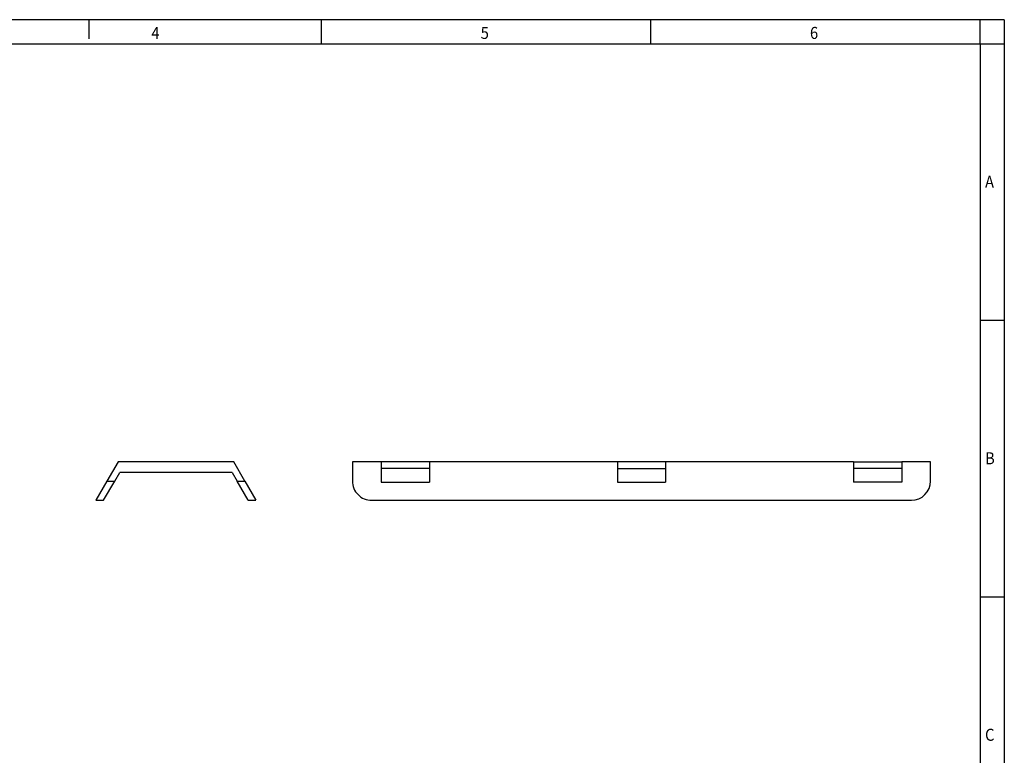
# Model space of a CAD drawing. Units: millimetres. Extents: x -458 to -38, y -314 to -17.
# Drawn here: x -242 to -38, y -170 to -17 of the extents above; entities that cross this region are included whole.
import ezdxf

# ---------------------------------------------------------------- set-up
doc = ezdxf.new("R2010")
doc.units = ezdxf.units.MM
doc.layers.add('1', color=7, linetype='Continuous')
doc.styles.add('CONVERTER_11', font='txt.shx', dxfattribs={"width": 0.9})

# ---------------------------------------------------------------- blocks, each defined once
blk = doc.blocks.new('0820468_UC_WMTBA_60X11-select__3', base_point=(-86.50000075101823, -58.49999992767748))
at = {"color": 7, "linetype": 'Continuous'}
for p, q in [((-83.50000075101823, -54.49999992767748), (-86.50000075101823, -54.49999992767714)), ((-86.50000075101823, -54.49999992767714), (-86.50000075101822, -56.49999992767748)), ((-83.50000075101823, -54.49999992767748), (-83.50000075101823, -55.19999992767748)), ((-78.50000075101823, -54.49999992767748), (-83.50000075101823, -54.49999992767748)), ((-59.00000075101823, -54.49999992767745), (-78.50000075101823, -54.49999992767748)), ((-78.50000075101823, -54.49999992767748), (-78.50000075101823, -55.19999992767748)), ((-54.00000075101828, -54.49999992767745), (-59.00000075101823, -54.49999992767745)), ((-59.00000075101823, -54.49999992767745), (-59.00000075101823, -55.19999992767748)), ((-34.50000075101829, -54.49999992767712), (-54.00000075101828, -54.49999992767745)), ((-54.00000075101828, -54.49999992767745), (-54.00000075101828, -55.19999992767748)), ((-34.50000075101829, -54.49999992767712), (-34.50000075101829, -55.19999992767748)), ((-34.50000075101829, -54.49999992767712), (-29.50000075101829, -54.49999992767712)), ((-26.50000075101829, -54.49999992767712), (-29.50000075101829, -54.49999992767712)), ((-29.50000075101829, -54.49999992767712), (-29.50000075101829, -55.19999992767748)), ((-26.50000075101828, -56.49999992767748), (-26.50000075101829, -54.49999992767712)), ((-78.50000075101823, -55.19999992767748), (-83.50000075101823, -55.19999992767748)), ((-83.50000075101823, -55.19999992767748), (-83.50000075101822, -56.61519230654214)), ((-78.50000075101823, -55.19999992767748), (-78.5000007510182, -56.61519230654214)), ((-59.00000075101823, -55.19999992767748), (-54.00000075101828, -55.19999992767748)), ((-59.00000075101823, -55.19999992767748), (-59.00000075101822, -56.61519230654214)), ((-54.00000075101828, -55.19999992767748), (-54.00000075101828, -56.61519230654214)), ((-29.50000075101829, -55.19999992767748), (-34.50000075101829, -55.19999992767748)), ((-34.50000075101829, -55.19999992767748), (-34.50000075101828, -56.61519230654214)), ((-29.50000075101829, -55.19999992767748), (-29.50000075101828, -56.61519230654213)), ((-83.50000075101822, -56.61519230654214), (-78.5000007510182, -56.61519230654214)), ((-59.00000075101822, -56.61519230654214), (-54.00000075101828, -56.61519230654214)), ((-29.50000075101828, -56.61519230654213), (-34.50000075101828, -56.61519230654214)), ((-84.50000075101822, -58.49999992767748), (-28.50000075101828, -58.49999992767748))]:
    blk.add_line(p, q, dxfattribs=at)
for centre, radius, start, end in [((-84.50000075101823, -56.49999992767748), 1.999999999999986, 180, 270.0000000000004), ((-28.50000075101828, -56.49999992767748), 2, 270, 0)]:
    blk.add_arc(centre, radius, start, end, dxfattribs=at)
blk = doc.blocks.new('Rckans1', base_point=(-56.50000037550899, -56.49999994501199))
blk.add_blockref('0820468_UC_WMTBA_60X11-select__3', (-86.50000075101823, -58.49999992767748))
blk = doc.blocks.new('0820468_UC_WMTBA_60X11-select__4', base_point=(-113.1188063315321, -58.49999992767751))
at = {"color": 7, "linetype": 'Continuous'}
for p, q in [((-110.8094052547734, -54.49999992767715), (-111.9641057931528, -56.49999992767751)), ((-98.80940525477357, -54.49999992767715), (-110.8094052547734, -54.49999992767715)), ((-97.6547047163943, -56.4999999276775), (-98.80940525477357, -54.49999992767715)), ((-111.1558154162873, -56.49999992767751), (-110.6362001740167, -55.59999992767751)), ((-98.98261033553047, -55.5999999276775), (-110.6362001740167, -55.59999992767751)), ((-98.98261033553047, -55.5999999276775), (-98.46299509325979, -56.4999999276775)), ((-111.9641057931528, -56.49999992767751), (-113.1188063315321, -58.49999992767751)), ((-112.3105159546666, -58.49999992767751), (-111.1558154162873, -56.49999992767751)), ((-97.30829455488055, -58.49999992767751), (-98.46299509325979, -56.4999999276775)), ((-97.6547047163943, -56.4999999276775), (-96.50000417801505, -58.4999999276775)), ((-113.1188063315321, -58.49999992767751), (-112.3105159546666, -58.49999992767751)), ((-97.30829455488055, -58.49999992767751), (-96.50000417801505, -58.4999999276775))]:
    blk.add_line(p, q, dxfattribs=at)
at = {"color": 2, "linetype": 'Continuous'}
for p, q in [((-111.9641057931528, -56.49999992767751), (-111.1558154162873, -56.49999992767751)), ((-98.46299509325979, -56.4999999276775), (-97.6547047163943, -56.4999999276775))]:
    blk.add_line(p, q, dxfattribs=at)
blk = doc.blocks.new('SA_Links1', base_point=(-104.8094041657659, -56.49999994501201))
blk.add_blockref('0820468_UC_WMTBA_60X11-select__4', (-113.1188063315321, -58.49999992767751))
blk = doc.blocks.new('_rahmen', base_point=(-42.70821969616969, -314.224989179649))
at = {"layer": '1', "color": 2, "linetype": 'Continuous'}
for p, q in [((-227.7082196961725, -17.22498917964902), (-247.7082196961697, -17.22498917964902)), ((-227.7082196961725, -17.22498917964902), (-227.7082196961725, -21.22498917964879)), ((-179.3748863628363, -17.22498917964902), (-227.7082196961725, -17.22498917964902)), ((-179.3748863628363, -22.22498917964902), (-179.3748863628363, -17.22498917964902)), ((-111.0415530295031, -17.22498917964902), (-179.3748863628363, -17.22498917964902)), ((-111.0415530295031, -22.22498917964902), (-111.0415530295031, -17.22498917964902)), ((-42.70821969617219, -17.22498917964902), (-111.0415530295031, -17.22498917964902)), ((-42.70821969617219, -22.22498917964902), (-42.70821969617219, -17.22498917964902)), ((-37.70821969617219, -17.22498917964902), (-42.70821969617219, -17.22498917964902)), ((-37.70821969617219, -17.22498917964902), (-37.70821969617219, -22.22498917964902)), ((-42.70821969617219, -22.22498917964902), (-37.70821969617219, -22.22498917964902)), ((-37.70821969617219, -22.22498917964902), (-37.70821969617219, -79.6249891796491)), ((-42.70821969617168, -79.6249891796491), (-37.70821969617219, -79.6249891796491)), ((-37.70821969617219, -79.6249891796491), (-37.70821969617219, -137.024989179649)), ((-42.70821969616969, -137.024989179649), (-37.70821969617219, -137.024989179649)), ((-37.70821969617219, -137.024989179649), (-37.70821969617219, -194.4249891796488))]:
    blk.add_line(p, q, dxfattribs=at)
at = {"layer": '1', "color": 6, "linetype": 'Continuous'}
for p, q in [((-247.7082196961697, -22.22498917964902), (-179.3748863628363, -22.22498917964902)), ((-179.3748863628363, -22.22498917964902), (-111.0415530295031, -22.22498917964902)), ((-111.0415530295031, -22.22498917964902), (-42.70821969617219, -22.22498917964902)), ((-42.70821969617219, -22.22498917964902), (-42.70821969617168, -79.6249891796491)), ((-42.70821969617168, -79.6249891796491), (-42.70821969616969, -137.024989179649)), ((-42.70821969616969, -137.024989179649), (-42.70821969616969, -194.4249891796488))]:
    blk.add_line(p, q, dxfattribs=at)
at = {"layer": '1', "color": 7, "style": 'CONVERTER_11', "width": 0.9}
for s, p in [('4', (-214.7082196961697, -21.22498917964879)), ('5', (-146.3748863628363, -21.22498917964879)), ('6', (-78.04155302950306, -21.22498917964879)), ('A', (-41.70821969616969, -52.12498917964911)), ('B', (-41.70821969616969, -109.524989179649)), ('C', (-41.70821969616969, -166.9249891796488))]:
    blk.add_text(s, height=2.5, dxfattribs=at).set_placement(p)
blk = doc.blocks.new('A3I_CS', base_point=(-42.70821969616969, -314.224989179649))
at = {"layer": '1'}
blk.add_blockref('_rahmen', (-42.70821969616969, -314.224989179649), dxfattribs=at)

msp = doc.modelspace()

# ---------------------------------------------------------------- block references
msp.add_blockref('A3I_CS', (-42.70821969616969, -314.224989179649))
at = {"xscale": 2, "yscale": 2, "zscale": 2}
for name, p in [('SA_Links1', (-209.6188083315318, -112.999999890024)), ('Rckans1', (-113.000000751018, -112.999999890024))]:
    msp.add_blockref(name, p, dxfattribs=at)

doc.saveas('drawing.dxf')
